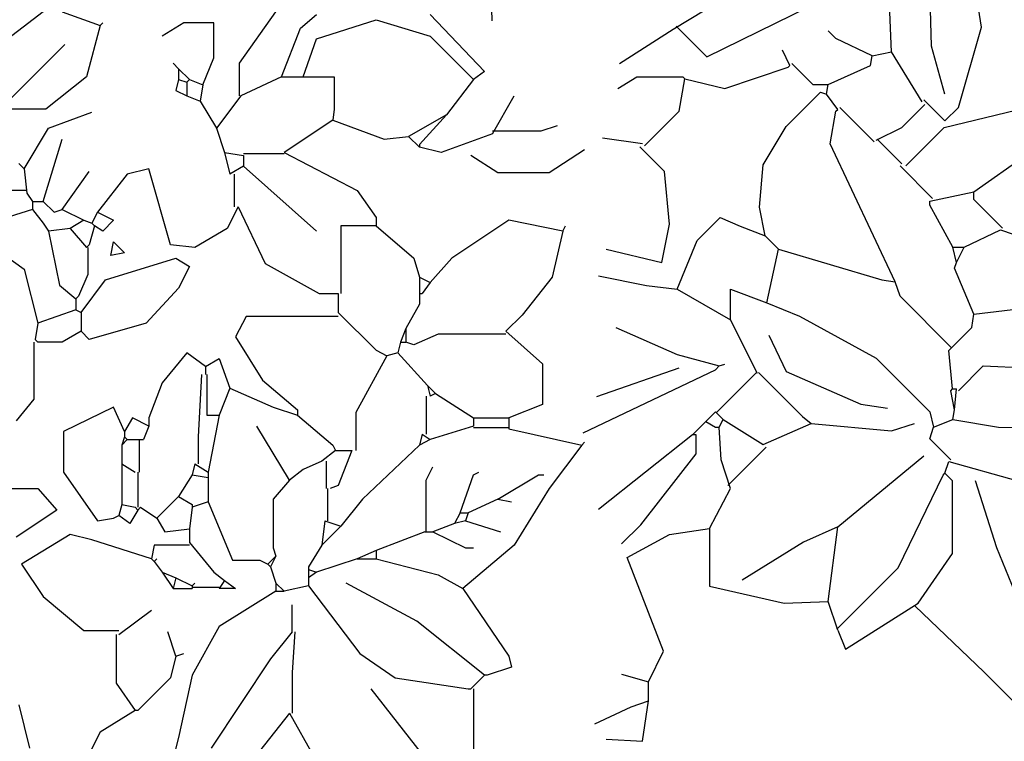
# Model space of a CAD drawing. Units: millimetres. Extents: x 803 to 1063, y 713 to 950.
# Drawn here: x 998 to 998, y 797 to 797 of the extents above; entities that cross this region are included whole.
import ezdxf

# ---------------------------------------------------------------- set-up
doc = ezdxf.new("R2010")
doc.units = ezdxf.units.MM
doc.linetypes.add('Solid', pattern=[0])
doc.layers.add('EQUIPOS', color=7, linetype='Solid', lineweight=0)
doc.layers.add('Standard', color=7, linetype='Continuous')

msp = doc.modelspace()

# ---------------------------------------------------------------- linework, layer by layer
at = {"layer": 'EQUIPOS'}
msp.add_arc((997.69088, 796.68817), 0.5, 0, 90, dxfattribs=at)
at = {"layer": 'Standard', "linetype": 'Continuous'}
for p, q in [((997.97439, 796.80475), (997.97399, 796.8179)), ((998.06593, 796.79947), (998.06553, 796.81262)), ((998.0763, 796.80345), (998.0747, 796.81382)), ((998.0121, 796.80305), (998.02207, 796.80903)), ((998.01908, 796.79727), (998.04419, 796.80964)), ((998.05755, 796.79827), (998.05715, 796.80824)), ((997.88083, 796.80662), (997.87124, 796.79929)), ((997.88478, 796.80662), (997.89267, 796.8038)), ((997.92171, 796.79591), (997.92932, 796.80662)), ((997.9344, 796.80324), (997.93778, 796.80606)), ((997.96146, 796.80606), (997.97274, 796.79421)), ((997.89267, 796.8038), (997.89323, 796.80437)), ((997.91014, 796.80437), (997.90564, 796.80155)), ((997.91635, 796.80437), (997.91014, 796.80437)), ((997.91635, 796.79703), (997.91635, 796.80437)), ((997.93778, 796.80098), (997.95018, 796.80493)), ((997.95018, 796.80493), (997.96146, 796.80155)), ((997.89267, 796.8038), (997.88985, 796.79309)), ((997.93045, 796.79309), (997.9344, 796.80324)), ((998.00093, 796.79588), (998.0121, 796.80305)), ((998.0127, 796.80365), (998.01908, 796.79727)), ((998.04599, 796.80106), (998.04439, 796.80266)), ((998.07151, 796.7867), (998.0763, 796.80345)), ((997.93496, 796.79309), (997.93778, 796.80098)), ((997.96146, 796.80155), (997.96936, 796.79365)), ((998.05357, 796.79747), (998.04599, 796.80106)), ((997.8735, 796.78801), (997.88533, 796.79985)), ((998.03642, 796.79548), (998.03483, 796.79867)), ((998.05357, 796.79747), (998.05755, 796.79827)), ((998.06394, 796.7879), (998.05755, 796.79827)), ((998.06872, 796.7895), (998.06593, 796.79947)), ((997.90902, 796.79478), (997.90789, 796.79591)), ((997.91409, 796.79139), (997.91635, 796.79703)), ((997.92171, 796.78914), (997.92171, 796.79591)), ((998.03682, 796.79588), (998.04121, 796.79149)), ((998.05317, 796.79548), (998.05357, 796.79747)), ((997.90902, 796.79478), (997.91128, 796.79252)), ((997.90902, 796.79478), (997.90902, 796.79252)), ((997.97274, 796.79421), (997.97049, 796.79252)), ((998.02286, 796.79069), (998.03602, 796.79508)), ((998.03602, 796.79508), (998.03642, 796.79548)), ((998.0444, 796.79149), (998.05317, 796.79548)), ((997.88985, 796.79309), (997.88139, 796.78632)), ((997.90902, 796.79252), (997.90845, 796.79027)), ((997.90902, 796.79252), (997.91072, 796.79196)), ((997.91128, 796.79252), (997.91072, 796.79196)), ((997.91072, 796.79196), (997.91072, 796.78914)), ((997.91128, 796.79252), (997.91409, 796.79139)), ((997.93045, 796.79309), (997.92199, 796.78914)), ((997.93045, 796.79309), (997.93496, 796.79309)), ((997.93496, 796.79309), (997.94144, 796.79309)), ((997.94144, 796.79309), (997.94144, 796.78632)), ((997.97049, 796.79252), (997.96485, 796.78519)), ((997.96936, 796.79365), (997.97049, 796.79252)), ((998.00054, 796.79069), (998.00452, 796.79308)), ((998.00452, 796.79308), (998.01409, 796.79308)), ((998.0133, 796.78591), (998.01449, 796.79269)), ((998.01409, 796.79308), (998.01449, 796.79269)), ((998.01449, 796.79269), (998.02286, 796.79069)), ((997.90845, 796.79027), (997.91072, 796.78914)), ((997.91409, 796.79139), (997.91353, 796.78801)), ((998.03563, 796.78272), (998.0428, 796.78989)), ((998.04121, 796.79149), (998.0444, 796.79149)), ((998.0428, 796.78989), (998.044, 796.7895)), ((998.044, 796.7895), (998.0444, 796.79149)), ((997.91072, 796.78914), (997.91353, 796.78801)), ((997.91353, 796.78801), (997.91692, 796.78237)), ((997.92199, 796.78914), (997.91692, 796.78237)), ((997.97443, 796.78124), (997.97894, 796.78914)), ((998.04639, 796.7863), (998.044, 796.7895)), ((998.06434, 796.7883), (998.06872, 796.78391)), ((997.88139, 796.78632), (997.8735, 796.78632)), ((997.88195, 796.78237), (997.89098, 796.78576)), ((997.94144, 796.78632), (997.94117, 796.78406)), ((998.00612, 796.77873), (998.0133, 796.78591)), ((998.04479, 796.77913), (998.04599, 796.78591)), ((998.04599, 796.78591), (998.04639, 796.7863)), ((998.04679, 796.7867), (998.05397, 796.77953)), ((998.05975, 796.78252), (998.06453, 796.7873)), ((998.06852, 796.78252), (998.08905, 796.7875)), ((998.06872, 796.78391), (998.07151, 796.7867)), ((997.94117, 796.78406), (997.93101, 796.7773)), ((997.94117, 796.78406), (997.95188, 796.78012)), ((997.96485, 796.78519), (997.95695, 796.78068)), ((997.96485, 796.78519), (997.95921, 796.77899)), ((997.87688, 796.77391), (997.88195, 796.78237)), ((997.91692, 796.78237), (997.91861, 796.7773)), ((997.97443, 796.78181), (997.98458, 796.78181)), ((997.98458, 796.78181), (997.98797, 796.78294)), ((998.03084, 796.77474), (998.03563, 796.78272)), ((998.05436, 796.77993), (998.05975, 796.78252)), ((998.06054, 796.77454), (998.06852, 796.78252)), ((997.88083, 796.76715), (997.88478, 796.78012)), ((997.95188, 796.78012), (997.95695, 796.78068)), ((997.95695, 796.78068), (997.95921, 796.77843)), ((997.97443, 796.78124), (997.96372, 796.7773)), ((998.00572, 796.77913), (997.99734, 796.78033)), ((998.05456, 796.78013), (998.05975, 796.77494)), ((998.0747, 796.76916), (998.09065, 796.78033)), ((997.95921, 796.77899), (997.95921, 796.77843)), ((997.96372, 796.7773), (997.95921, 796.77843)), ((997.9936, 796.77786), (997.98627, 796.77307)), ((998.01031, 796.77335), (998.00512, 796.77853)), ((998.05835, 796.75042), (998.04479, 796.77913)), ((997.91861, 796.7773), (997.92256, 796.77673)), ((997.91861, 796.7773), (997.91973, 796.77279)), ((997.93101, 796.77702), (997.92256, 796.77702)), ((997.92256, 796.77673), (997.92256, 796.77448)), ((997.93101, 796.7773), (997.94623, 796.7694)), ((997.97557, 796.77307), (997.96992, 796.77673)), ((997.87575, 796.77504), (997.87688, 796.77391)), ((997.87688, 796.77391), (997.87744, 796.76884)), ((997.88478, 796.76546), (997.89041, 796.77335)), ((997.90282, 796.77391), (997.89831, 796.77279)), ((997.90733, 796.75812), (997.90282, 796.77391)), ((997.92256, 796.77448), (997.91973, 796.77279)), ((997.92256, 796.77448), (997.93778, 796.76094)), ((998.0113, 796.76238), (998.01031, 796.77335)), ((998.03004, 796.76597), (998.03084, 796.77474)), ((998.06613, 796.76777), (998.05935, 796.77454)), ((997.89831, 796.77279), (997.89211, 796.76489)), ((997.92058, 796.77279), (997.92058, 796.76602)), ((997.98627, 796.77307), (997.97557, 796.77307)), ((997.87744, 796.7694), (997.85827, 796.7694)), ((997.94623, 796.7694), (997.95018, 796.76376)), ((998.06553, 796.76717), (998.0747, 796.76916)), ((998.0747, 796.76757), (998.0747, 796.76916)), ((997.87744, 796.76884), (997.87857, 796.76715)), ((997.87857, 796.76715), (997.88083, 796.76715)), ((997.87857, 796.76715), (997.87857, 796.76546)), ((997.88083, 796.76715), (997.88308, 796.76489)), ((998.06553, 796.76637), (998.06553, 796.76717)), ((998.08068, 796.76159), (998.0747, 796.76757)), ((997.87857, 796.76546), (997.86335, 796.76066)), ((997.87857, 796.76546), (997.88083, 796.76264)), ((997.88308, 796.76489), (997.88478, 796.76546)), ((997.88478, 796.76546), (997.88928, 796.7632)), ((997.92142, 796.76602), (997.91917, 796.76151)), ((997.92142, 796.76602), (997.92707, 796.75418)), ((998.03124, 796.75999), (998.03004, 796.76597)), ((998.07032, 796.7576), (998.06553, 796.76637)), ((997.88928, 796.7632), (997.88647, 796.76151)), ((997.88928, 796.7632), (997.89098, 796.76264)), ((997.89211, 796.76489), (997.89098, 796.76264)), ((997.89211, 796.76489), (997.89549, 796.7632)), ((997.89549, 796.7632), (997.89323, 796.76094)), ((997.95018, 796.76376), (997.95018, 796.76207)), ((997.97782, 796.7632), (997.96598, 796.75531)), ((997.9891, 796.76094), (997.97782, 796.7632)), ((998.01708, 796.75899), (998.02187, 796.76378)), ((998.02187, 796.76378), (998.02605, 796.76198)), ((997.88083, 796.76264), (997.88195, 796.76094)), ((997.88647, 796.76151), (997.88195, 796.76094)), ((997.88195, 796.76094), (997.88421, 796.74967)), ((997.88647, 796.76151), (997.88985, 796.75756)), ((997.89154, 796.76207), (997.89041, 796.75812)), ((997.89098, 796.76264), (997.89154, 796.76207)), ((997.89323, 796.76094), (997.89154, 796.76207)), ((997.91917, 796.76151), (997.9124, 796.75756)), ((997.95018, 796.76207), (997.94285, 796.76207)), ((997.94285, 796.76207), (997.94285, 796.74798)), ((997.95018, 796.76207), (997.95808, 796.75531)), ((997.9891, 796.76094), (997.98684, 796.75136)), ((997.9891, 796.76094), (997.98966, 796.76207)), ((998.00971, 796.75441), (998.0113, 796.76238)), ((998.02605, 796.76198), (998.03124, 796.75999)), ((998.07271, 796.7576), (998.08028, 796.76119)), ((998.08028, 796.76119), (998.08746, 796.75879)), ((998.0129, 796.74883), (998.01708, 796.75899)), ((998.03403, 796.7572), (998.03124, 796.75999)), ((997.89041, 796.75812), (997.88985, 796.75756)), ((997.89013, 796.75756), (997.89013, 796.75192)), ((997.89492, 796.75587), (997.89549, 796.75869)), ((997.89549, 796.75869), (997.89774, 796.75643)), ((997.9124, 796.75756), (997.90733, 796.75812)), ((997.99814, 796.7572), (998.00971, 796.75441)), ((998.03163, 796.74604), (998.03403, 796.7572)), ((998.03403, 796.7572), (998.05556, 796.75082)), ((998.07111, 796.75441), (998.07032, 796.7576)), ((998.07032, 796.7576), (998.07271, 796.7576)), ((998.07111, 796.75441), (998.07271, 796.7576)), ((997.87293, 796.75587), (997.87688, 796.75305)), ((997.8938, 796.75079), (997.90845, 796.75531)), ((997.89774, 796.75643), (997.89492, 796.75587)), ((997.90845, 796.75531), (997.91128, 796.75361)), ((997.95808, 796.75531), (997.95921, 796.75136)), ((997.96598, 796.75531), (997.96146, 796.75023)), ((997.87688, 796.75305), (997.8797, 796.74177)), ((997.91128, 796.75361), (997.90902, 796.7491)), ((997.92707, 796.75418), (997.93834, 796.74798)), ((998.07071, 796.75321), (998.07111, 796.75441)), ((998.0747, 796.74364), (998.07071, 796.75321)), ((997.89013, 796.75192), (997.88816, 796.74741)), ((997.88872, 796.74403), (997.8938, 796.75079)), ((997.95921, 796.75136), (997.96146, 796.75023)), ((997.95921, 796.75136), (997.95921, 796.74798)), ((997.98684, 796.75136), (997.98063, 796.74346)), ((997.99655, 796.75162), (998.00652, 796.74962)), ((998.05556, 796.75082), (998.05835, 796.75042)), ((997.88421, 796.74967), (997.88759, 796.74685)), ((997.90902, 796.7491), (997.90225, 796.74177)), ((997.96146, 796.75023), (997.95977, 796.74798)), ((998.00652, 796.74962), (998.0129, 796.74883)), ((998.0129, 796.74883), (998.02406, 796.74245)), ((998.02406, 796.74245), (998.02406, 796.74883)), ((998.02406, 796.74883), (998.03163, 796.74604)), ((998.05935, 796.74743), (998.05835, 796.75042)), ((997.88816, 796.74741), (997.88759, 796.74685)), ((997.88759, 796.74685), (997.88759, 796.74459)), ((997.93834, 796.74798), (997.94229, 796.74798)), ((997.94229, 796.74798), (997.94229, 796.74403)), ((997.95921, 796.74798), (997.95977, 796.74798)), ((997.95921, 796.74798), (997.95921, 796.74572)), ((997.95921, 796.74798), (997.95921, 796.74572)), ((998.07011, 796.73666), (998.05935, 796.74743)), ((997.88759, 796.74459), (997.8797, 796.74177)), ((997.88759, 796.74459), (997.88872, 796.74403)), ((997.95921, 796.74572), (997.95639, 796.74064)), ((998.03163, 796.74604), (998.03842, 796.74324)), ((998.0747, 796.74364), (998.08826, 796.74524)), ((997.88872, 796.74403), (997.88872, 796.74008)), ((997.92312, 796.74318), (997.92086, 796.73895)), ((997.94229, 796.74318), (997.92312, 796.74318)), ((997.94229, 796.74403), (997.95018, 796.73613)), ((997.98063, 796.74346), (997.97725, 796.74008)), ((998.03842, 796.74324), (998.05437, 796.73447)), ((998.0743, 796.74085), (998.0747, 796.74364)), ((997.8797, 796.74177), (997.87913, 796.73839)), ((997.90225, 796.74177), (997.89041, 796.73839)), ((997.95639, 796.74064), (997.95526, 796.73783)), ((997.95639, 796.74064), (997.95639, 796.73783)), ((998.00013, 796.74085), (998.0129, 796.73527)), ((998.02964, 796.73128), (998.02406, 796.74245)), ((998.06952, 796.73607), (998.0743, 796.74085)), ((997.87913, 796.73839), (997.8797, 796.73783)), ((997.88872, 796.74008), (997.88478, 796.73783)), ((997.89041, 796.73839), (997.88872, 796.74008)), ((997.92086, 796.73895), (997.9265, 796.72993)), ((997.96315, 796.73952), (997.95808, 796.73726)), ((997.97725, 796.73952), (997.96315, 796.73952)), ((997.97725, 796.74008), (997.98486, 796.73331)), ((998.03203, 796.73926), (998.03563, 796.73168)), ((997.87885, 796.73783), (997.87885, 796.72598)), ((997.88478, 796.73783), (997.8797, 796.73783)), ((997.95526, 796.73783), (997.9547, 796.73557)), ((997.95526, 796.73783), (997.95639, 796.73783)), ((997.95808, 796.73726), (997.95639, 796.73783)), ((997.91072, 796.73557), (997.90564, 796.72937)), ((997.91466, 796.73275), (997.91072, 796.73557)), ((997.91466, 796.73275), (997.91748, 796.73444)), ((997.91748, 796.73444), (997.91973, 796.72824)), ((997.95244, 796.73501), (997.94596, 796.72316)), ((997.95018, 796.73613), (997.95244, 796.73501)), ((997.9547, 796.73557), (997.95244, 796.73501)), ((997.9547, 796.73557), (997.9609, 796.7288)), ((998.0129, 796.73527), (998.02167, 796.73288)), ((998.05437, 796.73447), (998.06553, 796.72331)), ((998.07031, 796.72809), (998.06952, 796.73607)), ((997.91466, 796.73275), (997.91466, 796.73106)), ((997.98486, 796.73331), (997.98486, 796.72485)), ((997.99615, 796.72649), (998.0133, 796.73248)), ((998.02087, 796.73208), (998.02167, 796.73288)), ((998.02167, 796.73288), (998.02286, 796.73327)), ((998.07151, 796.72769), (998.07669, 796.73288)), ((998.07669, 796.73288), (998.09882, 796.73188)), ((997.91382, 796.73106), (997.91311, 796.71809)), ((997.91494, 796.73106), (997.91494, 796.7226)), ((997.99336, 796.71892), (998.02087, 796.73208)), ((998.02107, 796.72311), (998.02944, 796.73148)), ((998.02984, 796.73148), (998.03901, 796.72231)), ((998.03563, 796.73168), (998.05117, 796.7249)), ((997.90564, 796.72937), (997.90282, 796.72204)), ((997.91973, 796.72824), (997.91748, 796.7226)), ((997.91973, 796.72824), (997.92876, 796.72429)), ((997.9265, 796.72993), (997.93383, 796.72373)), ((997.9609, 796.7288), (997.96259, 796.72711)), ((997.9609, 796.7288), (997.96146, 796.72655)), ((998.06991, 796.72769), (998.07031, 796.72809)), ((998.07031, 796.72809), (998.07111, 796.72809)), ((998.07071, 796.7237), (998.07111, 796.72809)), ((997.96062, 796.72655), (997.96062, 796.71865)), ((997.96259, 796.72711), (997.96146, 796.72655)), ((997.96259, 796.72711), (997.97049, 796.72204)), ((998.07071, 796.7237), (998.06991, 796.72769)), ((997.87885, 796.72598), (997.87519, 796.72147)), ((997.89549, 796.72429), (997.88506, 796.71922)), ((997.89774, 796.71922), (997.89549, 796.72429)), ((997.92876, 796.72429), (997.93383, 796.7226)), ((997.98486, 796.72485), (997.97782, 796.72204)), ((998.05117, 796.7249), (998.05676, 796.7241)), ((997.89944, 796.72204), (997.89774, 796.71922)), ((997.90282, 796.72034), (997.89944, 796.72204)), ((997.90282, 796.72204), (997.90282, 796.72034)), ((997.91494, 796.7226), (997.91748, 796.7226)), ((997.91748, 796.7226), (997.91522, 796.71076)), ((997.93383, 796.72373), (997.93383, 796.7226)), ((997.93383, 796.7226), (997.94117, 796.7164)), ((997.94596, 796.72316), (997.94596, 796.71527)), ((997.97049, 796.72204), (997.97782, 796.72204)), ((997.97049, 796.72204), (997.97049, 796.72034)), ((997.97782, 796.72204), (997.97782, 796.71978)), ((998.01888, 796.72131), (998.02087, 796.72331)), ((998.02247, 796.72171), (998.02087, 796.72331)), ((998.03901, 796.72231), (998.04081, 796.72091)), ((998.06553, 796.72331), (998.06633, 796.72011)), ((998.07032, 796.72171), (998.07071, 796.7237)), ((997.90282, 796.72034), (997.90169, 796.71752)), ((997.93214, 796.70907), (997.92537, 796.72034)), ((997.97049, 796.72034), (997.96146, 796.71752)), ((997.97049, 796.72006), (997.97782, 796.72006)), ((998.01609, 796.71852), (998.01888, 796.72131)), ((998.01888, 796.72131), (998.02087, 796.72012)), ((998.02087, 796.72012), (998.02167, 796.72012)), ((998.02167, 796.72012), (998.02247, 796.72171)), ((998.02207, 796.71334), (998.02167, 796.72012)), ((998.02247, 796.72171), (998.03084, 796.71653)), ((998.03084, 796.71653), (998.04081, 796.72091)), ((998.04081, 796.72091), (998.05756, 796.71932)), ((998.05756, 796.71932), (998.06234, 796.72091)), ((998.06553, 796.71772), (998.06633, 796.72011)), ((998.06633, 796.72011), (998.07032, 796.72171)), ((998.07032, 796.72171), (998.07988, 796.72012)), ((998.07988, 796.72012), (998.08686, 796.71992)), ((997.88506, 796.71922), (997.88506, 796.71076)), ((997.89774, 796.71809), (997.89718, 796.7164)), ((997.89774, 796.71922), (997.89774, 796.71809)), ((997.89774, 796.71809), (997.89831, 796.71752)), ((997.91311, 796.71809), (997.91311, 796.71245)), ((997.95977, 796.71865), (997.95921, 796.7164)), ((997.95977, 796.71865), (997.96146, 796.71752)), ((997.97782, 796.71978), (997.99304, 796.7164)), ((998.01609, 796.71852), (997.99655, 796.70297)), ((998.01688, 796.71852), (998.01609, 796.71852)), ((998.01689, 796.71453), (998.01688, 796.71852)), ((997.89831, 796.71752), (997.89718, 796.7164)), ((997.89718, 796.7164), (997.89718, 796.71245)), ((997.89831, 796.71752), (997.90169, 796.71752)), ((997.90085, 796.71752), (997.90085, 796.71076)), ((997.94117, 796.7164), (997.94173, 796.71527)), ((997.95921, 796.7164), (997.94737, 796.70512)), ((997.96146, 796.71752), (997.95921, 796.7164)), ((997.99304, 796.7164), (997.98627, 796.70737)), ((997.99304, 796.7164), (997.9936, 796.71696)), ((998.02346, 796.70796), (998.03143, 796.71593)), ((998.06992, 796.71334), (998.06553, 796.71772)), ((997.94173, 796.71527), (997.93891, 796.71301)), ((997.94173, 796.71527), (997.94511, 796.71527)), ((997.94511, 796.71527), (997.94229, 796.70794)), ((998.00532, 796.69978), (998.01689, 796.71453)), ((998.04639, 796.69938), (998.06433, 796.71414)), ((997.89718, 796.71245), (997.89718, 796.70399)), ((997.89718, 796.71245), (997.9, 796.71076)), ((997.9124, 796.71245), (997.91184, 796.71019)), ((997.9124, 796.71245), (997.91522, 796.71076)), ((997.93891, 796.71301), (997.93496, 796.71132)), ((997.93975, 796.71301), (997.93975, 796.70737)), ((997.96062, 796.70907), (997.96203, 796.71189)), ((998.02406, 796.70736), (998.02207, 796.71334)), ((998.06872, 796.71055), (998.06952, 796.71294)), ((998.06952, 796.71294), (998.08387, 796.70895)), ((997.88506, 796.71076), (997.89211, 796.70061)), ((997.90056, 796.71076), (997.90056, 796.70343)), ((997.91184, 796.71019), (997.90902, 796.70568)), ((997.91184, 796.71019), (997.91522, 796.70963)), ((997.91522, 796.71076), (997.91522, 796.70963)), ((997.91522, 796.70963), (997.91522, 796.70456)), ((997.93496, 796.71132), (997.93214, 796.70907)), ((997.96767, 796.7023), (997.97049, 796.71019)), ((997.97049, 796.71019), (997.97162, 796.71076)), ((997.97557, 796.70512), (997.98402, 796.71019)), ((997.98402, 796.71019), (997.98515, 796.71019)), ((998.05895, 796.69081), (998.06832, 796.71015)), ((998.06832, 796.71015), (998.06872, 796.71055)), ((998.07031, 796.70895), (998.06872, 796.71055)), ((997.93214, 796.70907), (997.92876, 796.70512)), ((997.94229, 796.70794), (997.9406, 796.70737)), ((997.96062, 796.69835), (997.96062, 796.70907)), ((998.07031, 796.6938), (998.07031, 796.70895)), ((998.07949, 796.695), (998.0751, 796.70895)), ((997.8735, 796.70737), (997.8797, 796.70737)), ((997.8797, 796.70737), (997.88364, 796.70286)), ((997.90902, 796.70568), (997.90451, 796.70117)), ((997.90902, 796.70568), (997.91184, 796.70399)), ((997.94003, 796.70737), (997.94003, 796.70061)), ((997.98627, 796.70737), (997.97894, 796.69553)), ((998.01968, 796.69898), (998.02406, 796.70736)), ((997.89718, 796.70399), (997.89661, 796.70174)), ((997.89718, 796.70399), (997.9, 796.70343)), ((997.91522, 796.70456), (997.91184, 796.70343)), ((997.91184, 796.70399), (997.91184, 796.70343)), ((997.91522, 796.70456), (997.9203, 796.69243)), ((997.92876, 796.70512), (997.92876, 796.69497)), ((997.94737, 796.70512), (997.94285, 796.69948)), ((997.97557, 796.70512), (997.96936, 796.7023)), ((997.97557, 796.70512), (997.97838, 796.70456)), ((997.88364, 796.70286), (997.87519, 796.69722)), ((997.89549, 796.70117), (997.89661, 796.70174)), ((997.89887, 796.70004), (997.89661, 796.70174)), ((997.90056, 796.70286), (997.89887, 796.70004)), ((997.9, 796.70343), (997.90056, 796.70286)), ((997.90113, 796.70343), (997.90056, 796.70286)), ((997.90113, 796.70343), (997.90451, 796.70117)), ((997.91184, 796.70343), (997.91128, 796.69892)), ((997.96767, 796.7023), (997.96654, 796.70004)), ((997.96767, 796.7023), (997.96936, 796.7023)), ((997.96936, 796.7023), (997.96879, 796.70061)), ((997.89211, 796.70061), (997.89549, 796.70117)), ((997.90451, 796.70117), (997.9062, 796.69835)), ((997.93948, 796.70061), (997.93891, 796.69553)), ((997.94285, 796.69948), (997.93891, 796.69553)), ((997.93948, 796.70061), (997.94285, 796.69948)), ((997.96654, 796.70004), (997.96203, 796.69835)), ((997.96879, 796.70061), (997.96654, 796.70004)), ((997.96879, 796.70061), (997.97612, 796.69835)), ((998.00133, 796.69579), (998.00532, 796.69978)), ((998.04639, 796.69938), (998.03921, 796.69619)), ((998.04439, 796.68383), (998.04639, 796.69938)), ((997.88647, 796.69779), (997.87632, 796.69159)), ((997.89098, 796.69666), (997.88647, 796.69779)), ((997.9062, 796.69835), (997.91128, 796.69892)), ((997.91128, 796.69892), (997.91128, 796.6961)), ((997.96034, 796.69835), (997.95018, 796.6944)), ((997.96034, 796.69835), (997.96203, 796.69835)), ((997.96203, 796.69835), (997.96879, 796.69497)), ((998.00253, 796.693), (998.0113, 796.69779)), ((998.0113, 796.69779), (998.01968, 796.69898)), ((998.01968, 796.69898), (998.01967, 796.68702)), ((997.90339, 796.69271), (997.89098, 796.69666)), ((997.90394, 796.69553), (997.90339, 796.69271)), ((997.91128, 796.69553), (997.90394, 796.69553)), ((997.91128, 796.6961), (997.91635, 796.68989)), ((997.93891, 796.69553), (997.93609, 796.69102)), ((997.97894, 796.69553), (997.96823, 796.68651)), ((998.03921, 796.69619), (998.02646, 796.68822)), ((997.92932, 796.69328), (997.92763, 796.69159)), ((997.92932, 796.69328), (997.9282, 796.69102)), ((997.92876, 796.69497), (997.92932, 796.69328)), ((997.95018, 796.6944), (997.94623, 796.69271)), ((997.95018, 796.6944), (997.95018, 796.69271)), ((997.96879, 796.69497), (997.97049, 796.69497)), ((998.06314, 796.68343), (998.07031, 796.6938)), ((998.08666, 796.67745), (998.07949, 796.695)), ((997.87632, 796.69159), (997.88083, 796.68482)), ((997.90339, 796.69271), (997.90394, 796.69215)), ((997.90394, 796.69215), (997.90451, 796.69271)), ((997.90394, 796.69215), (997.90564, 796.68989)), ((997.9203, 796.69243), (997.92594, 796.69243)), ((997.92594, 796.69243), (997.92763, 796.69159)), ((997.92763, 796.69159), (997.9282, 796.69102)), ((997.94623, 796.69271), (997.93778, 796.68989)), ((997.94623, 796.69271), (997.95018, 796.69271)), ((997.95018, 796.69271), (997.96315, 796.68933)), ((998.0101, 796.67347), (998.00253, 796.693)), ((997.90564, 796.68989), (997.90845, 796.68877)), ((997.90564, 796.68989), (997.90789, 796.68651)), ((997.91635, 796.68989), (997.91861, 796.6882)), ((997.9282, 796.69102), (997.92932, 796.68764)), ((997.93609, 796.69102), (997.93609, 796.69046)), ((997.93609, 796.69046), (997.93778, 796.68989)), ((997.93609, 796.69046), (997.93609, 796.68877)), ((997.93778, 796.68989), (997.93609, 796.68877)), ((997.96315, 796.68933), (997.96823, 796.68651)), ((998.04619, 796.67805), (998.05895, 796.69081)), ((997.90845, 796.68877), (997.90789, 796.68651)), ((997.90845, 796.68877), (997.91184, 796.68707)), ((997.91184, 796.68707), (997.9124, 796.68764)), ((997.91184, 796.68707), (997.91184, 796.68651)), ((997.91861, 796.6882), (997.91748, 796.68651)), ((997.91861, 796.6882), (997.92086, 796.68651)), ((997.92932, 796.68764), (997.93101, 796.68595)), ((997.92932, 796.68764), (997.92932, 796.68595)), ((997.93609, 796.68707), (997.93101, 796.68595)), ((997.93609, 796.68877), (997.93609, 796.68707)), ((997.93609, 796.68707), (997.9468, 796.67298)), ((997.95864, 796.67974), (997.94398, 796.68764)), ((997.90789, 796.68651), (997.91184, 796.68651)), ((997.91184, 796.68679), (997.91748, 796.68679)), ((997.92086, 796.68651), (997.91748, 796.68651)), ((997.92932, 796.68595), (997.91748, 796.67862)), ((997.92932, 796.68595), (997.93101, 796.68595)), ((997.96823, 796.68651), (997.97782, 796.67241)), ((998.01967, 796.68702), (998.03522, 796.68343)), ((997.88083, 796.68482), (997.88928, 796.67777)), ((997.9327, 796.67749), (997.9327, 796.68313)), ((998.03522, 796.68343), (998.04439, 796.68383)), ((998.04639, 796.67785), (998.04439, 796.68383)), ((998.04799, 796.67386), (998.06314, 796.68343)), ((997.89661, 796.67692), (997.90339, 796.682)), ((998.06254, 796.68283), (998.0768, 796.66918)), ((997.97274, 796.66847), (997.95864, 796.67974)), ((997.88928, 796.67777), (997.89661, 796.67777)), ((997.89605, 796.67692), (997.89605, 796.66677)), ((997.90845, 796.67241), (997.90677, 796.67749)), ((997.91748, 796.67862), (997.91184, 796.66847)), ((997.9327, 796.67749), (997.9282, 796.67185)), ((997.93327, 796.67749), (997.9327, 796.66903)), ((998.04639, 796.67785), (998.04799, 796.67386)), ((997.90845, 796.67241), (997.91014, 796.67298)), ((997.9468, 796.67298), (997.95413, 796.6679)), ((998.00692, 796.66708), (998.0101, 796.67347)), ((997.90845, 796.67241), (997.90733, 796.6679)), ((997.9282, 796.67185), (997.91579, 796.65324)), ((997.97782, 796.67241), (997.97838, 796.67016)), ((997.9327, 796.66903), (997.9327, 796.66057)), ((997.97838, 796.67016), (997.97331, 796.66847)), ((998.00133, 796.66868), (998.00692, 796.66708)), ((998.0768, 796.66918), (998.08876, 796.65721)), ((997.89605, 796.66677), (997.9, 796.66113)), ((997.90733, 796.6679), (997.90056, 796.66113)), ((997.91184, 796.66847), (997.90902, 796.6555)), ((997.95413, 796.6679), (997.96936, 796.66565)), ((997.97274, 796.66847), (997.96992, 796.66565)), ((997.97331, 796.66847), (997.97274, 796.66847)), ((998.00691, 796.6631), (998.00692, 796.66708)), ((997.94906, 796.66565), (997.96541, 796.64478)), ((997.96936, 796.66565), (997.96992, 796.66565)), ((997.97049, 796.66565), (997.97049, 796.65155)), ((998.00333, 796.6619), (998.00691, 796.6631)), ((998.00572, 796.65473), (998.00691, 796.6631)), ((997.87575, 796.66226), (997.878, 796.65324)), ((997.9, 796.66113), (997.89267, 796.65662)), ((997.90056, 796.66113), (997.9, 796.66113)), ((997.93214, 796.66057), (997.92368, 796.64986)), ((997.93214, 796.66057), (997.93722, 796.65155)), ((997.99575, 796.65831), (998.00333, 796.6619)), ((997.89267, 796.65662), (997.88647, 796.64422)), ((997.90902, 796.6555), (997.9062, 796.64422)), ((997.99814, 796.65512), (998.00572, 796.65473))]:
    msp.add_line(p, q, dxfattribs=at)

doc.saveas('drawing.dxf')
